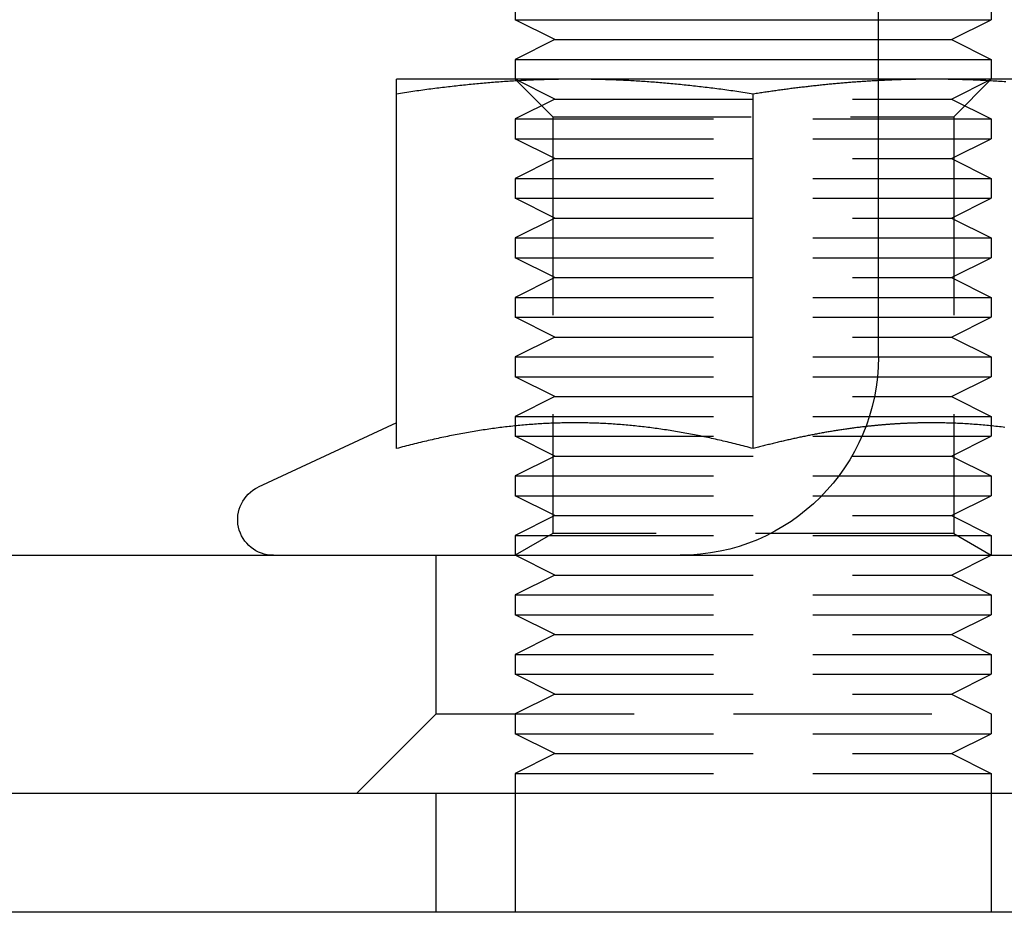
# Model space of a CAD drawing. Extents: x -68 to 685, y -435 to 76.
# Drawn here: x 627 to 651, y 6 to 29 of the extents above; entities that cross this region are included whole.
import ezdxf

# ---------------------------------------------------------------- set-up
doc = ezdxf.new("R2010")
doc.units = 0
doc.header["$LTSCALE"] = 20
doc.linetypes.add('VERDECKT', pattern=[0.375, 0.25, -0.125])
doc.layers.get('0').update_dxf_attribs({"linetype": 'CONTINUOUS'})
doc.layers.add('STEMPEL', color=3, linetype='CONTINUOUS')

# ---------------------------------------------------------------- blocks, each defined once
blk = doc.blocks.new('A$CF4232555')
at = {"color": 3, "linetype": 'CONTINUOUS', "extrusion": (-2e-16, 1, -2e-16)}
for p, q in [((89, 29), (89, 28.5)), ((89, 29), (89, 28.5)), ((89, 29), (89, 28.5)), ((98.1551, 20), (98.1551, 29)), ((89, 28.5), (98.1551, 28.5)), ((90, 28), (89, 28.5)), ((89, 28.5), (98.1551, 28.5)), ((90, 28), (89, 28.5)), ((89, 28.5), (98.1551, 28.5)), ((90, 28), (89, 28.5)), ((90, 28), (89, 27.5)), ((90, 28), (89, 27.5)), ((90, 28), (89, 27.5)), ((90, 28), (98.1551, 28)), ((90, 28), (98.1551, 28)), ((90, 28), (98.1551, 28)), ((89, 27.5), (98.1551, 27.5)), ((89, 27.5), (89, 27)), ((89, 27.5), (98.1551, 27.5)), ((89, 27.5), (89, 27)), ((89, 27.5), (98.1551, 27.5)), ((89, 27.5), (89, 27)), ((90.5, 27), (86, 27)), ((98.1551, 27), (90.5, 27)), ((86, 17.68935), (86, 26.62693)), ((95, 17.68935), (95, 26.62693)), ((86, 18.33859), (82.51964, 16.71568)), ((-103.68115, 15), (103.68115, 15)), ((-135, 9), (135, 9)), ((135, 6), (-135, 6))]:
    blk.add_line(p, q, dxfattribs=at)
at = {"color": 1, "linetype": 'VERDECKT', "extrusion": (-2e-16, 1, -2e-16)}
for p, q in [((101, 29), (101, 28.5)), ((101, 29), (101, 28.5)), ((101, 29), (101, 28.5)), ((98.1551, 28.5), (101, 28.5)), ((98.1551, 28.5), (101, 28.5)), ((98.1551, 28.5), (101, 28.5)), ((100, 28), (101, 28.5)), ((100, 28), (101, 28.5)), ((100, 28), (101, 28.5)), ((98.1551, 28), (100, 28)), ((98.1551, 28), (100, 28)), ((98.1551, 28), (100, 28)), ((100, 28), (101, 27.5)), ((100, 28), (101, 27.5)), ((100, 28), (101, 27.5)), ((98.1551, 27.5), (101, 27.5)), ((98.1551, 27.5), (101, 27.5)), ((98.1551, 27.5), (101, 27.5)), ((101, 27.5), (101, 27)), ((101, 27.5), (101, 27)), ((101, 27.5), (101, 27)), ((89.947, 26.05278), (88.99978, 27)), ((90, 26.5), (89, 27)), ((90, 26.5), (89, 27)), ((90, 26.5), (89, 27)), ((99.5, 27), (98.1551, 27)), ((102.6551, 27), (99.5, 27)), ((100, 26.5), (101, 27)), ((100, 26.5), (101, 27)), ((100, 26.5), (101, 27)), ((100.053, 26.05278), (101.00022, 27)), ((90, 26.5), (89, 26)), ((90, 26.5), (89, 26)), ((90, 26.5), (89, 26)), ((90, 26.5), (100, 26.5)), ((90, 26.5), (100, 26.5)), ((90, 26.5), (100, 26.5)), ((100, 26.5), (101, 26)), ((100, 26.5), (101, 26)), ((100, 26.5), (101, 26)), ((89, 26), (101, 26)), ((89, 26), (89, 25.5)), ((89, 26), (101, 26)), ((89, 26), (89, 25.5)), ((89, 26), (101, 26)), ((89, 26), (89, 25.5)), ((89.947, 26.05278), (100.053, 26.05278)), ((89.947, 26.05278), (89.947, 15.54688)), ((100.053, 26.05278), (100.053, 15.54688)), ((101, 26), (101, 25.5)), ((101, 26), (101, 25.5)), ((101, 26), (101, 25.5)), ((89, 25.5), (101, 25.5)), ((90, 25), (89, 25.5)), ((89, 25.5), (101, 25.5)), ((90, 25), (89, 25.5)), ((89, 25.5), (101, 25.5)), ((90, 25), (89, 25.5)), ((100, 25), (101, 25.5)), ((100, 25), (101, 25.5)), ((100, 25), (101, 25.5)), ((90, 25), (89, 24.5)), ((90, 25), (89, 24.5)), ((90, 25), (89, 24.5)), ((90, 25), (100, 25)), ((90, 25), (100, 25)), ((90, 25), (100, 25)), ((100, 25), (101, 24.5)), ((100, 25), (101, 24.5)), ((100, 25), (101, 24.5)), ((89, 24.5), (101, 24.5)), ((89, 24.5), (89, 24)), ((89, 24.5), (101, 24.5)), ((89, 24.5), (89, 24)), ((89, 24.5), (101, 24.5)), ((89, 24.5), (89, 24)), ((101, 24.5), (101, 24)), ((101, 24.5), (101, 24)), ((101, 24.5), (101, 24)), ((89, 24), (101, 24)), ((90, 23.5), (89, 24)), ((89, 24), (101, 24)), ((90, 23.5), (89, 24)), ((89, 24), (101, 24)), ((90, 23.5), (89, 24)), ((100, 23.5), (101, 24)), ((100, 23.5), (101, 24)), ((100, 23.5), (101, 24)), ((90, 23.5), (89, 23)), ((90, 23.5), (89, 23)), ((90, 23.5), (89, 23)), ((90, 23.5), (100, 23.5)), ((90, 23.5), (100, 23.5)), ((90, 23.5), (100, 23.5)), ((100, 23.5), (101, 23)), ((100, 23.5), (101, 23)), ((100, 23.5), (101, 23)), ((89, 23), (101, 23)), ((89, 23), (89, 22.5)), ((89, 23), (101, 23)), ((89, 23), (89, 22.5)), ((89, 23), (101, 23)), ((89, 23), (89, 22.5)), ((101, 23), (101, 22.5)), ((101, 23), (101, 22.5)), ((101, 23), (101, 22.5)), ((89, 22.5), (101, 22.5)), ((90, 22), (89, 22.5)), ((89, 22.5), (101, 22.5)), ((90, 22), (89, 22.5)), ((89, 22.5), (101, 22.5)), ((90, 22), (89, 22.5)), ((100, 22), (101, 22.5)), ((100, 22), (101, 22.5)), ((100, 22), (101, 22.5)), ((90, 22), (89, 21.5)), ((90, 22), (89, 21.5)), ((90, 22), (89, 21.5)), ((90, 22), (100, 22)), ((90, 22), (100, 22)), ((90, 22), (100, 22)), ((100, 22), (101, 21.5)), ((100, 22), (101, 21.5)), ((100, 22), (101, 21.5)), ((89, 21.5), (101, 21.5)), ((89, 21.5), (89, 21)), ((89, 21.5), (101, 21.5)), ((89, 21.5), (89, 21)), ((89, 21.5), (101, 21.5)), ((89, 21.5), (89, 21)), ((101, 21.5), (101, 21)), ((101, 21.5), (101, 21)), ((101, 21.5), (101, 21)), ((89, 21), (101, 21)), ((90, 20.5), (89, 21)), ((89, 21), (101, 21)), ((90, 20.5), (89, 21)), ((89, 21), (101, 21)), ((90, 20.5), (89, 21)), ((100, 20.5), (101, 21)), ((100, 20.5), (101, 21)), ((100, 20.5), (101, 21)), ((90, 20.5), (89, 20)), ((90, 20.5), (89, 20)), ((90, 20.5), (89, 20)), ((90, 20.5), (100, 20.5)), ((90, 20.5), (100, 20.5)), ((90, 20.5), (100, 20.5)), ((100, 20.5), (101, 20)), ((100, 20.5), (101, 20)), ((100, 20.5), (101, 20)), ((89, 20), (101, 20)), ((89, 20), (89, 19.5)), ((89, 20), (101, 20)), ((89, 20), (89, 19.5)), ((89, 20), (101, 20)), ((89, 20), (89, 19.5)), ((101, 20), (101, 19.5)), ((101, 20), (101, 19.5)), ((101, 20), (101, 19.5)), ((89, 19.5), (101, 19.5)), ((90, 19), (89, 19.5)), ((89, 19.5), (101, 19.5)), ((90, 19), (89, 19.5)), ((89, 19.5), (101, 19.5)), ((90, 19), (89, 19.5)), ((100, 19), (101, 19.5)), ((100, 19), (101, 19.5)), ((100, 19), (101, 19.5)), ((90, 19), (89, 18.5)), ((90, 19), (89, 18.5)), ((90, 19), (89, 18.5)), ((90, 19), (100, 19)), ((90, 19), (100, 19)), ((90, 19), (100, 19)), ((100, 19), (101, 18.5)), ((100, 19), (101, 18.5)), ((100, 19), (101, 18.5)), ((89, 18.5), (101, 18.5)), ((89, 18.5), (89, 18)), ((89, 18.5), (101, 18.5)), ((89, 18.5), (89, 18)), ((89, 18.5), (101, 18.5)), ((89, 18.5), (89, 18)), ((101, 18.5), (101, 18)), ((101, 18.5), (101, 18)), ((101, 18.5), (101, 18)), ((89, 18), (101, 18)), ((90, 17.5), (89, 18)), ((89, 18), (101, 18)), ((90, 17.5), (89, 18)), ((89, 18), (101, 18)), ((90, 17.5), (89, 18)), ((100, 17.5), (101, 18)), ((100, 17.5), (101, 18)), ((100, 17.5), (101, 18)), ((90, 17.5), (89, 17)), ((90, 17.5), (89, 17)), ((90, 17.5), (89, 17)), ((90, 17.5), (100, 17.5)), ((90, 17.5), (100, 17.5)), ((90, 17.5), (100, 17.5)), ((100, 17.5), (101, 17)), ((100, 17.5), (101, 17)), ((100, 17.5), (101, 17)), ((89, 17), (101, 17)), ((89, 17), (89, 16.5)), ((89, 17), (101, 17)), ((89, 17), (89, 16.5)), ((89, 17), (101, 17)), ((89, 17), (89, 16.5)), ((101, 17), (101, 16.5)), ((101, 17), (101, 16.5)), ((101, 17), (101, 16.5)), ((89, 16.5), (101, 16.5)), ((90, 16), (89, 16.5)), ((89, 16.5), (101, 16.5)), ((90, 16), (89, 16.5)), ((89, 16.5), (101, 16.5)), ((90, 16), (89, 16.5)), ((100, 16), (101, 16.5)), ((100, 16), (101, 16.5)), ((100, 16), (101, 16.5)), ((90, 16), (89, 15.5)), ((90, 16), (89, 15.5)), ((90, 16), (89, 15.5)), ((90, 16), (100, 16)), ((90, 16), (100, 16)), ((90, 16), (100, 16)), ((100, 16), (101, 15.5)), ((100, 16), (101, 15.5)), ((100, 16), (101, 15.5)), ((89.947, 15.54688), (88.99978, 15)), ((89, 15.5), (101, 15.5)), ((89, 15.5), (89, 15)), ((89, 15.5), (101, 15.5)), ((89, 15.5), (89, 15)), ((89, 15.5), (101, 15.5)), ((89, 15.5), (89, 15)), ((100.053, 15.54688), (89.947, 15.54688)), ((100.053, 15.54688), (101.00022, 15)), ((101, 15.5), (101, 15)), ((101, 15.5), (101, 15)), ((101, 15.5), (101, 15)), ((87, 11), (87, 15)), ((90, 14.5), (89, 15)), ((90, 14.5), (89, 15)), ((90, 14.5), (89, 15)), ((100, 14.5), (101, 15)), ((100, 14.5), (101, 15)), ((100, 14.5), (101, 15)), ((90, 14.5), (89, 14)), ((90, 14.5), (89, 14)), ((90, 14.5), (89, 14)), ((90, 14.5), (100, 14.5)), ((90, 14.5), (100, 14.5)), ((90, 14.5), (100, 14.5)), ((100, 14.5), (101, 14)), ((100, 14.5), (101, 14)), ((100, 14.5), (101, 14)), ((89, 14), (101, 14)), ((89, 14), (89, 13.5)), ((89, 14), (101, 14)), ((89, 14), (89, 13.5)), ((89, 14), (101, 14)), ((89, 14), (89, 13.5)), ((101, 14), (101, 13.5)), ((101, 14), (101, 13.5)), ((101, 14), (101, 13.5)), ((89, 13.5), (101, 13.5)), ((90, 13), (89, 13.5)), ((89, 13.5), (101, 13.5)), ((90, 13), (89, 13.5)), ((89, 13.5), (101, 13.5)), ((90, 13), (89, 13.5)), ((100, 13), (101, 13.5)), ((100, 13), (101, 13.5)), ((100, 13), (101, 13.5)), ((90, 13), (89, 12.5)), ((90, 13), (89, 12.5)), ((90, 13), (89, 12.5)), ((90, 13), (100, 13)), ((90, 13), (100, 13)), ((90, 13), (100, 13)), ((100, 13), (101, 12.5)), ((100, 13), (101, 12.5)), ((100, 13), (101, 12.5)), ((89, 12.5), (101, 12.5)), ((89, 12.5), (89, 12)), ((89, 12.5), (101, 12.5)), ((89, 12.5), (89, 12)), ((89, 12.5), (101, 12.5)), ((89, 12.5), (89, 12)), ((101, 12.5), (101, 12)), ((101, 12.5), (101, 12)), ((101, 12.5), (101, 12)), ((89, 12), (101, 12)), ((90, 11.5), (89, 12)), ((89, 12), (101, 12)), ((90, 11.5), (89, 12)), ((89, 12), (101, 12)), ((90, 11.5), (89, 12)), ((100, 11.5), (101, 12)), ((100, 11.5), (101, 12)), ((100, 11.5), (101, 12)), ((90, 11.5), (89, 11)), ((90, 11.5), (89, 11)), ((90, 11.5), (89, 11)), ((90, 11.5), (100, 11.5)), ((90, 11.5), (100, 11.5)), ((90, 11.5), (100, 11.5)), ((100, 11.5), (101, 11)), ((100, 11.5), (101, 11)), ((100, 11.5), (101, 11)), ((87, 11), (85, 9)), ((87, 11), (102.6551, 11)), ((89, 11), (89, 10.5)), ((89, 11), (89, 10.5)), ((89, 11), (89, 10.5)), ((101, 11), (101, 10.5)), ((101, 11), (101, 10.5)), ((101, 11), (101, 10.5)), ((89, 10.5), (101, 10.5)), ((90, 10), (89, 10.5)), ((89, 10.5), (101, 10.5)), ((90, 10), (89, 10.5)), ((89, 10.5), (101, 10.5)), ((90, 10), (89, 10.5)), ((100, 10), (101, 10.5)), ((100, 10), (101, 10.5)), ((100, 10), (101, 10.5)), ((90, 10), (89, 9.5)), ((90, 10), (89, 9.5)), ((90, 10), (89, 9.5)), ((90, 10), (100, 10)), ((90, 10), (100, 10)), ((90, 10), (100, 10)), ((100, 10), (101, 9.5)), ((100, 10), (101, 9.5)), ((100, 10), (101, 9.5)), ((89, 9.5), (101, 9.5)), ((89, 9.5), (89, 6)), ((89, 9.5), (101, 9.5)), ((89, 9.5), (89, 6)), ((89, 9.5), (101, 9.5)), ((89, 9.5), (89, 6)), ((101, 9.5), (101, 6)), ((101, 9.5), (101, 6)), ((101, 9.5), (101, 6)), ((87, 6), (87, 9))]:
    blk.add_line(p, q, dxfattribs=at)
at = {"color": 3}
for points in [[(86, 26.6269, 0), (86, 26.635, 0), (86, 26.643, 0), (86, 26.6509, 0), (86, 26.6587, 0), (86, 26.6664, 0), (86, 26.674, 0), (86, 26.6815, 0), (86, 26.6889, 0), (86, 26.6962, 0), (86, 26.7035, 0), (86, 26.7106, 0), (86, 26.7176, 0), (86, 26.7245, 0), (86, 26.7313, 0), (86, 26.7381, 0), (86, 26.7447, 0), (86, 26.7513, 0), (86, 26.7577, 0), (86, 26.7641, 0), (86, 26.7704, 0), (86, 26.7766, 0), (86, 26.7827, 0), (86, 26.7887, 0), (86, 26.7946, 0), (86, 26.8004, 0), (86, 26.8061, 0), (86, 26.8118, 0), (86, 26.8173, 0), (86, 26.8228, 0), (86, 26.8282, 0), (86, 26.8335, 0), (86, 26.8387, 0), (86, 26.8438, 0), (86, 26.8488, 0), (86, 26.8538, 0), (86, 26.8586, 0), (86, 26.8634, 0), (86, 26.8681, 0), (86, 26.8727, 0), (86, 26.8772, 0), (86, 26.8817, 0), (86, 26.886, 0), (86, 26.8903, 0), (86, 26.8945, 0), (86, 26.8986, 0), (86, 26.9026, 0), (86, 26.9065, 0), (86, 26.9104, 0), (86, 26.9142, 0), (86, 26.9178, 0), (86, 26.9215, 0), (86, 26.925, 0), (86, 26.9284, 0), (86, 26.9318, 0), (86, 26.9351, 0), (86, 26.9383, 0), (86, 26.9414, 0), (86, 26.9444, 0), (86, 26.9474, 0), (86, 26.9502, 0), (86, 26.953, 0), (86, 26.9557, 0), (86, 26.9584, 0), (86, 26.9609, 0), (86, 26.9634, 0), (86, 26.9658, 0), (86, 26.9681, 0), (86, 26.9703, 0), (86, 26.9725, 0), (86, 26.9745, 0), (86, 26.9765, 0), (86, 26.9784, 0), (86, 26.9803, 0), (86, 26.982, 0), (86, 26.9837, 0), (86, 26.9853, 0), (86, 26.9868, 0), (86, 26.9882, 0), (86, 26.9895, 0), (86, 26.9908, 0), (86, 26.992, 0), (86, 26.9931, 0), (86, 26.9941, 0), (86, 26.995, 0), (86, 26.9959, 0), (86, 26.9967, 0), (86, 26.9974, 0), (86, 26.998, 0), (86, 26.9985, 0), (86, 26.999, 0), (86, 26.9993, 0), (86, 26.9996, 0), (86, 26.9998, 0), (86, 27, 0), (86, 27, 0)], [(90.5, 27, 0), (90.4544, 27, 0), (90.4088, 26.9998, 0), (90.3632, 26.9996, 0), (90.3177, 26.9993, 0), (90.2722, 26.999, 0), (90.2268, 26.9985, 0), (90.1813, 26.998, 0), (90.1359, 26.9974, 0), (90.0905, 26.9967, 0), (90.0451, 26.9959, 0), (89.9997, 26.995, 0), (89.9543, 26.9941, 0), (89.9089, 26.9931, 0), (89.8636, 26.992, 0), (89.8182, 26.9908, 0), (89.7729, 26.9895, 0), (89.7275, 26.9882, 0), (89.6822, 26.9868, 0), (89.6368, 26.9853, 0), (89.5914, 26.9837, 0), (89.5461, 26.982, 0), (89.5007, 26.9803, 0), (89.4553, 26.9784, 0), (89.4099, 26.9765, 0), (89.3644, 26.9745, 0), (89.319, 26.9725, 0), (89.2735, 26.9703, 0), (89.228, 26.9681, 0), (89.1824, 26.9658, 0), (89.1369, 26.9634, 0), (89.0913, 26.9609, 0), (89.0456, 26.9584, 0), (89, 26.9557, 0), (88.9543, 26.953, 0), (88.9085, 26.9502, 0), (88.8627, 26.9474, 0), (88.8169, 26.9444, 0), (88.771, 26.9414, 0), (88.7251, 26.9383, 0), (88.6791, 26.9351, 0), (88.633, 26.9318, 0), (88.5869, 26.9284, 0), (88.5408, 26.925, 0), (88.4946, 26.9215, 0), (88.4483, 26.9178, 0), (88.4019, 26.9142, 0), (88.3555, 26.9104, 0), (88.309, 26.9065, 0), (88.2625, 26.9026, 0), (88.2158, 26.8986, 0), (88.1691, 26.8945, 0), (88.1223, 26.8903, 0), (88.0755, 26.886, 0), (88.0285, 26.8817, 0), (87.9815, 26.8772, 0), (87.9343, 26.8727, 0), (87.8871, 26.8681, 0), (87.8398, 26.8634, 0), (87.7924, 26.8586, 0), (87.7448, 26.8538, 0), (87.6972, 26.8488, 0), (87.6495, 26.8438, 0), (87.6017, 26.8387, 0), (87.5538, 26.8335, 0), (87.5057, 26.8282, 0), (87.4576, 26.8228, 0), (87.4093, 26.8173, 0), (87.3609, 26.8118, 0), (87.3124, 26.8061, 0), (87.2638, 26.8004, 0), (87.215, 26.7946, 0), (87.1661, 26.7887, 0), (87.1171, 26.7827, 0), (87.0679, 26.7766, 0), (87.0186, 26.7704, 0), (86.9692, 26.7641, 0), (86.9196, 26.7577, 0), (86.8699, 26.7513, 0), (86.8201, 26.7447, 0), (86.7701, 26.7381, 0), (86.7199, 26.7313, 0), (86.6696, 26.7245, 0), (86.6191, 26.7176, 0), (86.5685, 26.7106, 0), (86.5177, 26.7035, 0), (86.4667, 26.6962, 0), (86.4155, 26.6889, 0), (86.3642, 26.6815, 0), (86.3128, 26.674, 0), (86.2611, 26.6664, 0), (86.2092, 26.6587, 0), (86.1572, 26.6509, 0), (86.105, 26.643, 0), (86.0526, 26.635, 0), (86, 26.6269, 0)], [(95, 26.6269, 0), (94.9474, 26.635, 0), (94.895, 26.643, 0), (94.8428, 26.6509, 0), (94.7908, 26.6587, 0), (94.7389, 26.6664, 0), (94.6872, 26.674, 0), (94.6358, 26.6815, 0), (94.5845, 26.6889, 0), (94.5333, 26.6962, 0), (94.4823, 26.7035, 0), (94.4315, 26.7106, 0), (94.3809, 26.7176, 0), (94.3304, 26.7245, 0), (94.2801, 26.7313, 0), (94.2299, 26.7381, 0), (94.1799, 26.7447, 0), (94.1301, 26.7513, 0), (94.0804, 26.7577, 0), (94.0308, 26.7641, 0), (93.9814, 26.7704, 0), (93.9321, 26.7766, 0), (93.8829, 26.7827, 0), (93.8339, 26.7887, 0), (93.785, 26.7946, 0), (93.7362, 26.8004, 0), (93.6876, 26.8061, 0), (93.6391, 26.8118, 0), (93.5907, 26.8173, 0), (93.5424, 26.8228, 0), (93.4943, 26.8282, 0), (93.4462, 26.8335, 0), (93.3983, 26.8387, 0), (93.3505, 26.8438, 0), (93.3028, 26.8488, 0), (93.2552, 26.8538, 0), (93.2076, 26.8586, 0), (93.1602, 26.8634, 0), (93.1129, 26.8681, 0), (93.0657, 26.8727, 0), (93.0185, 26.8772, 0), (92.9715, 26.8817, 0), (92.9245, 26.886, 0), (92.8777, 26.8903, 0), (92.8309, 26.8945, 0), (92.7842, 26.8986, 0), (92.7375, 26.9026, 0), (92.691, 26.9065, 0), (92.6445, 26.9104, 0), (92.5981, 26.9142, 0), (92.5517, 26.9178, 0), (92.5054, 26.9215, 0), (92.4592, 26.925, 0), (92.4131, 26.9284, 0), (92.367, 26.9318, 0), (92.3209, 26.9351, 0), (92.2749, 26.9383, 0), (92.229, 26.9414, 0), (92.1831, 26.9444, 0), (92.1373, 26.9474, 0), (92.0915, 26.9502, 0), (92.0457, 26.953, 0), (92, 26.9557, 0), (91.9544, 26.9584, 0), (91.9087, 26.9609, 0), (91.8631, 26.9634, 0), (91.8176, 26.9658, 0), (91.772, 26.9681, 0), (91.7265, 26.9703, 0), (91.681, 26.9725, 0), (91.6356, 26.9745, 0), (91.5901, 26.9765, 0), (91.5447, 26.9784, 0), (91.4993, 26.9803, 0), (91.4539, 26.982, 0), (91.4086, 26.9837, 0), (91.3632, 26.9853, 0), (91.3178, 26.9868, 0), (91.2725, 26.9882, 0), (91.2271, 26.9895, 0), (91.1818, 26.9908, 0), (91.1364, 26.992, 0), (91.0911, 26.9931, 0), (91.0457, 26.9941, 0), (91.0003, 26.995, 0), (90.9549, 26.9959, 0), (90.9095, 26.9967, 0), (90.8641, 26.9974, 0), (90.8187, 26.998, 0), (90.7732, 26.9985, 0), (90.7278, 26.999, 0), (90.6823, 26.9993, 0), (90.6368, 26.9996, 0), (90.5912, 26.9998, 0), (90.5456, 27, 0), (90.5, 27, 0)], [(98.1551, 26.9644, 0), (98.1237, 26.9627, 0), (98.0923, 26.961, 0), (98.0609, 26.9592, 0), (98.0295, 26.9575, 0), (97.998, 26.9556, 0), (97.9666, 26.9538, 0), (97.9351, 26.9519, 0), (97.9036, 26.9499, 0), (97.8721, 26.948, 0), (97.8405, 26.9459, 0), (97.809, 26.9439, 0), (97.7774, 26.9418, 0), (97.7458, 26.9397, 0), (97.7141, 26.9375, 0), (97.6825, 26.9353, 0), (97.6508, 26.9331, 0), (97.6191, 26.9308, 0), (97.5873, 26.9285, 0), (97.5556, 26.9261, 0), (97.5238, 26.9237, 0), (97.4919, 26.9213, 0), (97.4601, 26.9188, 0), (97.4282, 26.9163, 0), (97.3963, 26.9137, 0), (97.3643, 26.9111, 0), (97.3323, 26.9085, 0), (97.3003, 26.9058, 0), (97.2683, 26.9031, 0), (97.2362, 26.9003, 0), (97.204, 26.8975, 0), (97.1719, 26.8947, 0), (97.1397, 26.8918, 0), (97.1074, 26.8889, 0), (97.0752, 26.886, 0), (97.0428, 26.883, 0), (97.0105, 26.88, 0), (96.9781, 26.8769, 0), (96.9456, 26.8738, 0), (96.9132, 26.8707, 0), (96.8806, 26.8675, 0), (96.8481, 26.8642, 0), (96.8154, 26.861, 0), (96.7828, 26.8577, 0), (96.7501, 26.8543, 0), (96.7173, 26.8509, 0), (96.6845, 26.8475, 0), (96.6516, 26.844, 0), (96.6187, 26.8405, 0), (96.5858, 26.8369, 0), (96.5528, 26.8334, 0), (96.5197, 26.8297, 0), (96.4866, 26.826, 0), (96.4534, 26.8223, 0), (96.4202, 26.8186, 0), (96.3869, 26.8148, 0), (96.3536, 26.8109, 0), (96.3202, 26.807, 0), (96.2867, 26.8031, 0), (96.2532, 26.7991, 0), (96.2196, 26.7951, 0), (96.186, 26.7911, 0), (96.1523, 26.787, 0), (96.1185, 26.7828, 0), (96.0847, 26.7786, 0), (96.0508, 26.7744, 0), (96.0169, 26.7702, 0), (95.9829, 26.7658, 0), (95.9488, 26.7615, 0), (95.9146, 26.7571, 0), (95.8804, 26.7526, 0), (95.8461, 26.7482, 0), (95.8118, 26.7436, 0), (95.7773, 26.7391, 0), (95.7428, 26.7344, 0), (95.7083, 26.7298, 0), (95.6736, 26.7251, 0), (95.6389, 26.7203, 0), (95.6041, 26.7155, 0), (95.5692, 26.7107, 0), (95.5343, 26.7058, 0), (95.4992, 26.7009, 0), (95.4641, 26.6959, 0), (95.4289, 26.6909, 0), (95.3936, 26.6858, 0), (95.3583, 26.6807, 0), (95.3228, 26.6755, 0), (95.2873, 26.6703, 0), (95.2517, 26.665, 0), (95.216, 26.6597, 0), (95.1802, 26.6544, 0), (95.1444, 26.649, 0), (95.1084, 26.6436, 0), (95.0724, 26.6381, 0), (95.0362, 26.6325, 0), (95, 26.6269, 0)], [(90.5, 18.3386, 0), (90.4534, 18.3385, 0), (90.4069, 18.3383, 0), (90.3605, 18.3379, 0), (90.3141, 18.3374, 0), (90.2677, 18.3367, 0), (90.2214, 18.3359, 0), (90.1751, 18.335, 0), (90.1289, 18.3338, 0), (90.0827, 18.3326, 0), (90.0366, 18.3312, 0), (89.9905, 18.3296, 0), (89.9444, 18.3279, 0), (89.8983, 18.3261, 0), (89.8523, 18.3241, 0), (89.8063, 18.322, 0), (89.7603, 18.3197, 0), (89.7143, 18.3173, 0), (89.6684, 18.3148, 0), (89.6224, 18.3121, 0), (89.5765, 18.3092, 0), (89.5306, 18.3063, 0), (89.4847, 18.3031, 0), (89.4388, 18.2999, 0), (89.3929, 18.2965, 0), (89.347, 18.2929, 0), (89.3011, 18.2892, 0), (89.2552, 18.2854, 0), (89.2093, 18.2814, 0), (89.1633, 18.2773, 0), (89.1174, 18.2731, 0), (89.0715, 18.2687, 0), (89.0255, 18.2642, 0), (88.9795, 18.2595, 0), (88.9335, 18.2547, 0), (88.8875, 18.2497, 0), (88.8414, 18.2446, 0), (88.7954, 18.2394, 0), (88.7493, 18.234, 0), (88.7031, 18.2285, 0), (88.657, 18.2229, 0), (88.6108, 18.2171, 0), (88.5645, 18.2111, 0), (88.5182, 18.2051, 0), (88.4719, 18.1988, 0), (88.4255, 18.1925, 0), (88.3791, 18.186, 0), (88.3327, 18.1794, 0), (88.2861, 18.1726, 0), (88.2396, 18.1657, 0), (88.1929, 18.1586, 0), (88.1463, 18.1514, 0), (88.0995, 18.1441, 0), (88.0527, 18.1366, 0), (88.0058, 18.129, 0), (87.9589, 18.1212, 0), (87.9119, 18.1133, 0), (87.8648, 18.1052, 0), (87.8177, 18.097, 0), (87.7704, 18.0887, 0), (87.7231, 18.0802, 0), (87.6757, 18.0716, 0), (87.6283, 18.0628, 0), (87.5807, 18.0539, 0), (87.5331, 18.0448, 0), (87.4853, 18.0356, 0), (87.4375, 18.0263, 0), (87.3896, 18.0168, 0), (87.3416, 18.0071, 0), (87.2935, 17.9973, 0), (87.2453, 17.9874, 0), (87.1969, 17.9773, 0), (87.1485, 17.9671, 0), (87.1, 17.9567, 0), (87.0513, 17.9461, 0), (87.0026, 17.9355, 0), (86.9537, 17.9246, 0), (86.9047, 17.9136, 0), (86.8556, 17.9025, 0), (86.8064, 17.8912, 0), (86.757, 17.8798, 0), (86.7076, 17.8682, 0), (86.6579, 17.8564, 0), (86.6082, 17.8445, 0), (86.5583, 17.8325, 0), (86.5083, 17.8202, 0), (86.4581, 17.8079, 0), (86.4078, 17.7953, 0), (86.3574, 17.7826, 0), (86.3068, 17.7698, 0), (86.2561, 17.7568, 0), (86.2052, 17.7436, 0), (86.1541, 17.7303, 0), (86.1029, 17.7168, 0), (86.0515, 17.7032, 0), (86, 17.6894, 0)], [(95, 17.6894, 0), (94.9485, 17.7032, 0), (94.8971, 17.7168, 0), (94.8459, 17.7303, 0), (94.7948, 17.7436, 0), (94.7439, 17.7568, 0), (94.6932, 17.7698, 0), (94.6426, 17.7826, 0), (94.5922, 17.7953, 0), (94.5419, 17.8079, 0), (94.4917, 17.8202, 0), (94.4417, 17.8325, 0), (94.3918, 17.8445, 0), (94.3421, 17.8564, 0), (94.2924, 17.8682, 0), (94.243, 17.8798, 0), (94.1936, 17.8912, 0), (94.1444, 17.9025, 0), (94.0953, 17.9136, 0), (94.0463, 17.9246, 0), (93.9974, 17.9355, 0), (93.9487, 17.9461, 0), (93.9, 17.9567, 0), (93.8515, 17.9671, 0), (93.8031, 17.9773, 0), (93.7547, 17.9874, 0), (93.7065, 17.9973, 0), (93.6584, 18.0071, 0), (93.6104, 18.0168, 0), (93.5625, 18.0263, 0), (93.5147, 18.0356, 0), (93.4669, 18.0448, 0), (93.4193, 18.0539, 0), (93.3717, 18.0628, 0), (93.3243, 18.0716, 0), (93.2769, 18.0802, 0), (93.2296, 18.0887, 0), (93.1823, 18.097, 0), (93.1352, 18.1052, 0), (93.0881, 18.1133, 0), (93.0411, 18.1212, 0), (92.9942, 18.129, 0), (92.9473, 18.1366, 0), (92.9005, 18.1441, 0), (92.8537, 18.1514, 0), (92.8071, 18.1586, 0), (92.7604, 18.1657, 0), (92.7139, 18.1726, 0), (92.6673, 18.1794, 0), (92.6209, 18.186, 0), (92.5745, 18.1925, 0), (92.5281, 18.1988, 0), (92.4818, 18.2051, 0), (92.4355, 18.2111, 0), (92.3892, 18.2171, 0), (92.343, 18.2229, 0), (92.2969, 18.2285, 0), (92.2507, 18.234, 0), (92.2046, 18.2394, 0), (92.1586, 18.2446, 0), (92.1125, 18.2497, 0), (92.0665, 18.2547, 0), (92.0205, 18.2595, 0), (91.9745, 18.2642, 0), (91.9285, 18.2687, 0), (91.8826, 18.2731, 0), (91.8367, 18.2773, 0), (91.7907, 18.2814, 0), (91.7448, 18.2854, 0), (91.6989, 18.2892, 0), (91.653, 18.2929, 0), (91.6071, 18.2965, 0), (91.5612, 18.2999, 0), (91.5153, 18.3031, 0), (91.4694, 18.3063, 0), (91.4235, 18.3092, 0), (91.3776, 18.3121, 0), (91.3316, 18.3148, 0), (91.2857, 18.3173, 0), (91.2397, 18.3197, 0), (91.1937, 18.322, 0), (91.1477, 18.3241, 0), (91.1017, 18.3261, 0), (91.0556, 18.3279, 0), (91.0095, 18.3296, 0), (90.9634, 18.3312, 0), (90.9173, 18.3326, 0), (90.8711, 18.3338, 0), (90.8249, 18.335, 0), (90.7786, 18.3359, 0), (90.7323, 18.3367, 0), (90.6859, 18.3374, 0), (90.6395, 18.3379, 0), (90.5931, 18.3383, 0), (90.5466, 18.3385, 0), (90.5, 18.3386, 0)], [(97.8366, 18.2441, 0), (97.8081, 18.2409, 0), (97.7795, 18.2376, 0), (97.7509, 18.2342, 0), (97.7223, 18.2308, 0), (97.6937, 18.2274, 0), (97.6651, 18.2239, 0), (97.6364, 18.2203, 0), (97.6078, 18.2167, 0), (97.5791, 18.213, 0), (97.5505, 18.2093, 0), (97.5218, 18.2055, 0), (97.493, 18.2017, 0), (97.4643, 18.1978, 0), (97.4356, 18.1939, 0), (97.4068, 18.1899, 0), (97.378, 18.1858, 0), (97.3492, 18.1817, 0), (97.3204, 18.1776, 0), (97.2916, 18.1734, 0), (97.2627, 18.1691, 0), (97.2338, 18.1648, 0), (97.2049, 18.1604, 0), (97.176, 18.156, 0), (97.147, 18.1515, 0), (97.1181, 18.147, 0), (97.0891, 18.1424, 0), (97.0601, 18.1378, 0), (97.031, 18.1331, 0), (97.0019, 18.1283, 0), (96.9728, 18.1235, 0), (96.9437, 18.1186, 0), (96.9146, 18.1137, 0), (96.8854, 18.1088, 0), (96.8562, 18.1037, 0), (96.827, 18.0987, 0), (96.7977, 18.0935, 0), (96.7684, 18.0883, 0), (96.7391, 18.0831, 0), (96.7097, 18.0778, 0), (96.6804, 18.0724, 0), (96.6509, 18.067, 0), (96.6215, 18.0615, 0), (96.592, 18.056, 0), (96.5625, 18.0504, 0), (96.533, 18.0448, 0), (96.5034, 18.0391, 0), (96.4738, 18.0334, 0), (96.4441, 18.0276, 0), (96.4144, 18.0217, 0), (96.3847, 18.0158, 0), (96.3549, 18.0098, 0), (96.3251, 18.0038, 0), (96.2953, 17.9977, 0), (96.2654, 17.9916, 0), (96.2355, 17.9854, 0), (96.2056, 17.9791, 0), (96.1756, 17.9728, 0), (96.1455, 17.9664, 0), (96.1154, 17.96, 0), (96.0853, 17.9535, 0), (96.0552, 17.947, 0), (96.025, 17.9404, 0), (95.9947, 17.9337, 0), (95.9644, 17.927, 0), (95.9341, 17.9202, 0), (95.9037, 17.9134, 0), (95.8733, 17.9065, 0), (95.8428, 17.8996, 0), (95.8123, 17.8926, 0), (95.7817, 17.8855, 0), (95.7511, 17.8784, 0), (95.7204, 17.8712, 0), (95.6897, 17.8639, 0), (95.6589, 17.8566, 0), (95.6281, 17.8493, 0), (95.5972, 17.8419, 0), (95.5663, 17.8344, 0), (95.5353, 17.8268, 0), (95.5043, 17.8192, 0), (95.4732, 17.8116, 0), (95.442, 17.8039, 0), (95.4108, 17.7961, 0), (95.3796, 17.7882, 0), (95.3483, 17.7803, 0), (95.3169, 17.7724, 0), (95.2855, 17.7644, 0), (95.254, 17.7563, 0), (95.2225, 17.7481, 0), (95.1909, 17.7399, 0), (95.1592, 17.7316, 0), (95.1275, 17.7233, 0), (95.0957, 17.7149, 0), (95.0639, 17.7065, 0), (95.032, 17.6979, 0), (95, 17.6894, 0)]]:
    blk.add_polyline3d(points, dxfattribs=at)
at = {"color": 1}
for points in [[(99.5, 27, 0), (99.4858, 27, 0), (99.4716, 27, 0), (99.4574, 27, 0), (99.4432, 26.9999, 0), (99.4289, 26.9999, 0), (99.4147, 26.9999, 0), (99.4005, 26.9998, 0), (99.3864, 26.9997, 0), (99.3722, 26.9997, 0), (99.358, 26.9996, 0), (99.3438, 26.9995, 0), (99.3296, 26.9994, 0), (99.3154, 26.9993, 0), (99.3012, 26.9992, 0), (99.2871, 26.9991, 0), (99.2729, 26.999, 0), (99.2587, 26.9988, 0), (99.2446, 26.9987, 0), (99.2304, 26.9986, 0), (99.2162, 26.9984, 0), (99.2021, 26.9982, 0), (99.1879, 26.9981, 0), (99.1737, 26.9979, 0), (99.1596, 26.9977, 0), (99.1454, 26.9975, 0), (99.1313, 26.9973, 0), (99.1171, 26.9971, 0), (99.103, 26.9969, 0), (99.0888, 26.9966, 0), (99.0747, 26.9964, 0), (99.0606, 26.9962, 0), (99.0464, 26.9959, 0), (99.0323, 26.9957, 0), (99.0181, 26.9954, 0), (99.004, 26.9951, 0), (98.9898, 26.9948, 0), (98.9757, 26.9946, 0), (98.9616, 26.9943, 0), (98.9474, 26.9939, 0), (98.9333, 26.9936, 0), (98.9192, 26.9933, 0), (98.905, 26.993, 0), (98.8909, 26.9926, 0), (98.8768, 26.9923, 0), (98.8626, 26.992, 0), (98.8485, 26.9916, 0), (98.8344, 26.9912, 0), (98.8202, 26.9908, 0), (98.8061, 26.9905, 0), (98.792, 26.9901, 0), (98.7779, 26.9897, 0), (98.7637, 26.9893, 0), (98.7496, 26.9888, 0), (98.7355, 26.9884, 0), (98.7213, 26.988, 0), (98.7072, 26.9876, 0), (98.6931, 26.9871, 0), (98.6789, 26.9867, 0), (98.6648, 26.9862, 0), (98.6507, 26.9857, 0), (98.6365, 26.9852, 0), (98.6224, 26.9848, 0), (98.6083, 26.9843, 0), (98.5941, 26.9838, 0), (98.58, 26.9833, 0), (98.5658, 26.9827, 0), (98.5517, 26.9822, 0), (98.5376, 26.9817, 0), (98.5234, 26.9811, 0), (98.5093, 26.9806, 0), (98.4951, 26.98, 0), (98.481, 26.9795, 0), (98.4668, 26.9789, 0), (98.4527, 26.9783, 0), (98.4385, 26.9777, 0), (98.4244, 26.9771, 0), (98.4102, 26.9765, 0), (98.3961, 26.9759, 0), (98.3819, 26.9753, 0), (98.3678, 26.9747, 0), (98.3536, 26.9741, 0), (98.3394, 26.9734, 0), (98.3253, 26.9728, 0), (98.3111, 26.9721, 0), (98.2969, 26.9714, 0), (98.2828, 26.9708, 0), (98.2686, 26.9701, 0), (98.2544, 26.9694, 0), (98.2402, 26.9687, 0), (98.2261, 26.968, 0), (98.2119, 26.9673, 0), (98.1977, 26.9666, 0), (98.1835, 26.9658, 0), (98.1693, 26.9651, 0), (98.1551, 26.9644, 0)], [(101.367, 26.9318, 0), (101.321, 26.9351, 0), (101.275, 26.9383, 0), (101.229, 26.9414, 0), (101.183, 26.9444, 0), (101.137, 26.9474, 0), (101.091, 26.9502, 0), (101.046, 26.953, 0), (101, 26.9557, 0), (100.954, 26.9584, 0), (100.909, 26.9609, 0), (100.863, 26.9634, 0), (100.818, 26.9658, 0), (100.772, 26.9681, 0), (100.727, 26.9703, 0), (100.681, 26.9725, 0), (100.636, 26.9745, 0), (100.59, 26.9765, 0), (100.545, 26.9784, 0), (100.499, 26.9803, 0), (100.454, 26.982, 0), (100.409, 26.9837, 0), (100.363, 26.9853, 0), (100.318, 26.9868, 0), (100.272, 26.9882, 0), (100.227, 26.9895, 0), (100.182, 26.9908, 0), (100.136, 26.992, 0), (100.091, 26.9931, 0), (100.046, 26.9941, 0), (100, 26.995, 0), (99.9549, 26.9959, 0), (99.9095, 26.9967, 0), (99.8641, 26.9974, 0), (99.8187, 26.998, 0), (99.7732, 26.9985, 0), (99.7278, 26.999, 0), (99.6823, 26.9993, 0), (99.6368, 26.9996, 0), (99.5912, 26.9998, 0), (99.5456, 27, 0), (99.5, 27, 0)], [(99.5, 18.3386, 0), (99.4823, 18.3386, 0), (99.4646, 18.3386, 0), (99.4469, 18.3385, 0), (99.4292, 18.3384, 0), (99.4116, 18.3383, 0), (99.3939, 18.3382, 0), (99.3763, 18.3381, 0), (99.3586, 18.3379, 0), (99.341, 18.3377, 0), (99.3233, 18.3375, 0), (99.3057, 18.3373, 0), (99.2881, 18.337, 0), (99.2705, 18.3368, 0), (99.2529, 18.3365, 0), (99.2353, 18.3362, 0), (99.2177, 18.3358, 0), (99.2001, 18.3355, 0), (99.1825, 18.3351, 0), (99.1649, 18.3347, 0), (99.1474, 18.3343, 0), (99.1298, 18.3339, 0), (99.1122, 18.3334, 0), (99.0947, 18.3329, 0), (99.0771, 18.3324, 0), (99.0596, 18.3319, 0), (99.0421, 18.3314, 0), (99.0245, 18.3308, 0), (99.007, 18.3302, 0), (98.9895, 18.3296, 0), (98.972, 18.329, 0), (98.9545, 18.3283, 0), (98.9369, 18.3277, 0), (98.9194, 18.327, 0), (98.9019, 18.3263, 0), (98.8844, 18.3255, 0), (98.8669, 18.3248, 0), (98.8495, 18.324, 0), (98.832, 18.3232, 0), (98.8145, 18.3224, 0), (98.797, 18.3216, 0), (98.7795, 18.3207, 0), (98.7621, 18.3198, 0), (98.7446, 18.3189, 0), (98.7271, 18.318, 0), (98.7096, 18.3171, 0), (98.6922, 18.3161, 0), (98.6747, 18.3151, 0), (98.6573, 18.3141, 0), (98.6398, 18.3131, 0), (98.6223, 18.3121, 0), (98.6049, 18.311, 0), (98.5874, 18.3099, 0), (98.57, 18.3088, 0), (98.5525, 18.3077, 0), (98.5351, 18.3066, 0), (98.5176, 18.3054, 0), (98.5002, 18.3042, 0), (98.4827, 18.303, 0), (98.4653, 18.3018, 0), (98.4478, 18.3005, 0), (98.4304, 18.2993, 0), (98.413, 18.298, 0), (98.3955, 18.2967, 0), (98.3781, 18.2953, 0), (98.3606, 18.294, 0), (98.3432, 18.2926, 0), (98.3257, 18.2912, 0), (98.3083, 18.2898, 0), (98.2908, 18.2884, 0), (98.2734, 18.2869, 0), (98.2559, 18.2855, 0), (98.2385, 18.284, 0), (98.221, 18.2825, 0), (98.2036, 18.2809, 0), (98.1861, 18.2794, 0), (98.1687, 18.2778, 0), (98.1512, 18.2762, 0), (98.1338, 18.2746, 0), (98.1163, 18.273, 0), (98.0989, 18.2713, 0), (98.0814, 18.2696, 0), (98.0639, 18.268, 0), (98.0465, 18.2662, 0), (98.029, 18.2645, 0), (98.0115, 18.2628, 0), (97.994, 18.261, 0), (97.9766, 18.2592, 0), (97.9591, 18.2574, 0), (97.9416, 18.2555, 0), (97.9241, 18.2537, 0), (97.9066, 18.2518, 0), (97.8891, 18.2499, 0), (97.8716, 18.248, 0), (97.8541, 18.246, 0), (97.8366, 18.2441, 0)], [(101.343, 18.2229, 0), (101.297, 18.2285, 0), (101.251, 18.234, 0), (101.205, 18.2394, 0), (101.159, 18.2446, 0), (101.113, 18.2497, 0), (101.066, 18.2547, 0), (101.02, 18.2595, 0), (100.974, 18.2642, 0), (100.929, 18.2687, 0), (100.883, 18.2731, 0), (100.837, 18.2773, 0), (100.791, 18.2814, 0), (100.745, 18.2854, 0), (100.699, 18.2892, 0), (100.653, 18.2929, 0), (100.607, 18.2965, 0), (100.561, 18.2999, 0), (100.515, 18.3031, 0), (100.469, 18.3063, 0), (100.423, 18.3092, 0), (100.378, 18.3121, 0), (100.332, 18.3148, 0), (100.286, 18.3173, 0), (100.24, 18.3197, 0), (100.194, 18.322, 0), (100.148, 18.3241, 0), (100.102, 18.3261, 0), (100.056, 18.3279, 0), (100.01, 18.3296, 0), (99.9634, 18.3312, 0), (99.9173, 18.3326, 0), (99.8711, 18.3338, 0), (99.8249, 18.335, 0), (99.7786, 18.3359, 0), (99.7323, 18.3367, 0), (99.6859, 18.3374, 0), (99.6395, 18.3379, 0), (99.5931, 18.3383, 0), (99.5466, 18.3385, 0), (99.5, 18.3386, 0)]]:
    blk.add_polyline3d(points, dxfattribs=at)
at = {"color": 3, "linetype": 'CONTINUOUS', "extrusion": (0, -2e-16, -1)}
for centre, radius, start, end in [((-93.1551, 20), 5, 180, 270), ((-82.9, 15.9), 0.9, 270, 65)]:
    blk.add_arc(centre, radius, start, end, dxfattribs=at)

msp = doc.modelspace()

# ---------------------------------------------------------------- block references
at = {"layer": 'STEMPEL'}
msp.add_blockref('A$CF4232555', (550, 0), dxfattribs=at)

doc.saveas('drawing.dxf')
